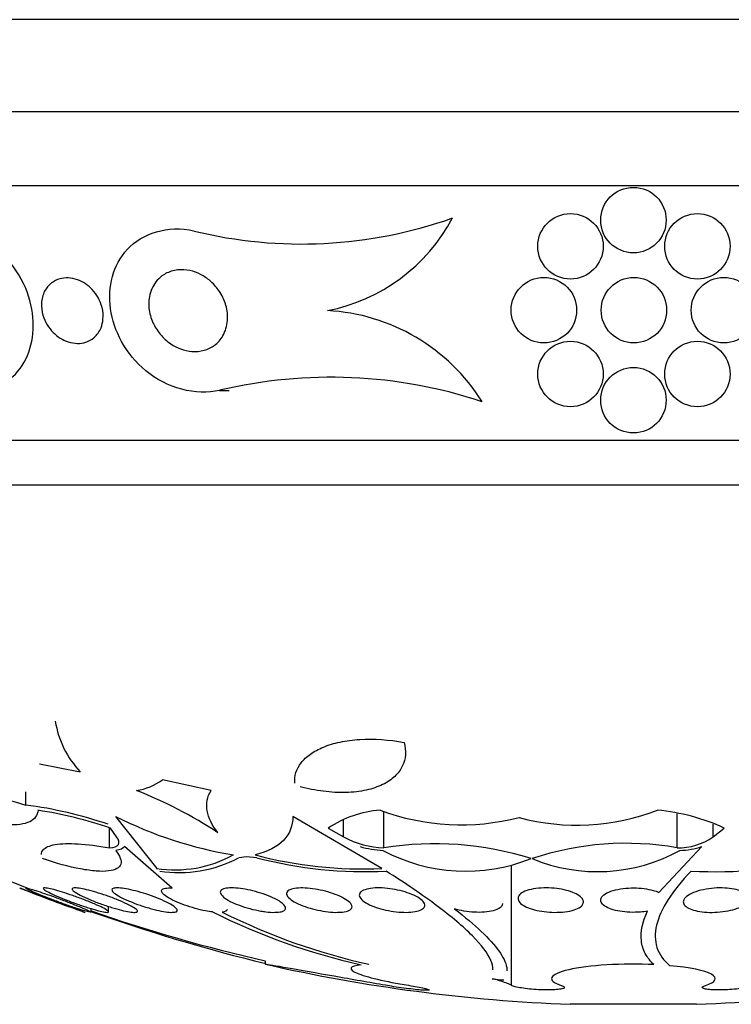
# Model space of a CAD drawing. Units: millimetres. Extents: x 0 to 1407, y 0 to 2077.
# Drawn here: x 1011 to 1020, y 808 to 820 of the extents above; entities that cross this region are included whole.
import ezdxf

# ---------------------------------------------------------------- set-up
doc = ezdxf.new("R2010")
doc.units = ezdxf.units.MM
doc.layers.add('DV5_Défaut', color=7, linetype='Continuous')
doc.layers.add('Défaut', color=7, linetype='Continuous')

# ---------------------------------------------------------------- blocks, each defined once
blk = doc.blocks.new('SE4')
at = {"layer": 'DV5_Défaut', "color": 7, "linetype": 'Continuous'}
for p, q in [((1037.766, 820.379), (999.954, 820.379)), ((1036.86, 819.253), (1000.86, 819.253)), ((1036.36, 818.351), (1001.36, 818.351)), ((1013.803, 815.852), (1013.919, 815.852)), ((1034.11, 815.24), (1003.61, 815.24)), ((1033.61, 814.692), (1004.11, 814.692)), ((1011.6, 811.292), (1012.101, 811.193)), ((1013.699, 810.965), (1013.105, 811.097)), ((1011.434, 810.787), (1011.434, 810.948)), ((1012.531, 810.648), (1013.034, 810.013)), ((1015.786, 810.013), (1014.698, 810.648)), ((1015.318, 810.398), (1015.318, 810.606)), ((1015.811, 810.265), (1015.811, 810.709)), ((1019.393, 810.265), (1019.393, 810.681)), ((1012.457, 810.265), (1012.457, 810.509)), ((1012.544, 810.398), (1012.469, 810.506)), ((1015.13, 810.506), (1015.318, 810.398)), ((1019.835, 810.398), (1019.835, 810.554)), ((1019.835, 810.398), (1019.969, 810.506)), ((1013.222, 809.774), (1012.64, 810.281)), ((1019.169, 809.72), (1019.696, 810.281)), ((1014.131, 810.156), (1014.036, 810.144)), ((1014.258, 810.144), (1014.131, 810.156)), ((1017.371, 808.585), (1017.371, 810.039)), ((1010.936, 809.981), (1011.458, 809.772)), ((1012.232, 809.48), (1012.232, 809.522)), ((1012.447, 809.484), (1012.447, 809.549)), ((1014.36, 808.885), (1014.36, 808.844)), ((1019.633, 808.354), (1018.087, 808.354))]:
    blk.add_line(p, q, dxfattribs=at)
for centre in [(1018.86, 817.931), (1018.091, 817.611), (1019.642, 817.611), (1017.766, 816.831), (1018.866, 816.831), (1019.966, 816.831), (1018.091, 816.051), (1019.642, 816.051), (1018.86, 815.731)]:
    blk.add_circle(centre, 0.4, dxfattribs=at)
for centre, radius, start, end in [((1014.805, 823.156), 5.517, 256.216, 289.539), ((1014.696, 818.997), 2.213, 281.0868, 331.9733), ((1014.997, 814.453), 2.376, 32.0472, 86.9907), ((1015.163, 810.151), 5.861, 71.6233, 103.4139), ((1012.943, 811.995), 1.163, 189.1334, 223.6032), ((1012.686, 811.66), 0.702, 278.2195, 306.6356), ((1010.821, 805.948), 5.388, 56.6688, 68.6084), ((1010.754, 805.615), 5.217, 71.1433, 82.5115), ((1010.776, 805.534), 5.252, 71.1987, 81.1563), ((1015.866, 809.395), 1.333, 94.3575, 123.516), ((1016.758, 813.401), 2.855, 249.6473, 284.2819), ((1018.169, 813.315), 2.773, 255.2437, 290.8438), ((1018.916, 808.202), 2.534, 65.4445, 84.5778), ((1014.786, 815.116), 5.004, 243.2225, 260.6295), ((1015.84, 811.352), 1.087, 241.3211, 268.4877), ((1019.408, 811.016), 0.751, 268.8711, 304.6387), ((1015.875, 811.525), 1.295, 254.0375, 266.6651), ((1016.432, 806.417), 3.898, 72.4178, 99.1598), ((1018.769, 806.718), 3.602, 80.0162, 108.5411), ((1019.376, 811.306), 1.075, 272.7558, 287.3633), ((1013.26, 811.469), 1.473, 261.1385, 298.8324), ((1013.31, 811.504), 1.541, 261.0605, 298.0706), ((1015.545, 815.103), 5.095, 255.1284, 272.7074), ((1015.575, 815.178), 5.204, 255.349, 272.8936), ((1016.811, 812.121), 2.142, 241.8028, 291.8691), ((1018.421, 812.061), 2.087, 247.5231, 298.8254), ((1019.864, 815.249), 5.276, 266.7514, 284.629), ((1018.86, 828.639), 20.3, 248.3373, 250.7194), ((1019.721, 830.772), 22.565, 250.5352, 256.2775), ((1018.86, 828.639), 20.26, 250.9055, 257.1671), ((1017.355, 816.842), 8.211, 243.6911, 257.1727), ((1017.34, 816.516), 7.862, 243.5235, 257.4209), ((1018.86, 828.639), 20.3, 257.1996, 267.8177), ((1018.86, 828.639), 20.3, 272.1823, 282.7792), ((1016.894, 807.57), 1.122, 64.8374, 77.6573), ((1019.196, 828.387), 19.829, 264.03, 264.4504)]:
    blk.add_arc(centre, radius, start, end, dxfattribs=at)
for points, knots in [([(1010.563, 815.852), (1010.875, 815.774), (1011.148, 815.878), (1011.471, 816.225), (1011.546, 816.474), (1011.498, 817.01), (1011.37, 817.316), (1010.863, 817.775), (1010.499, 817.87), (1010.236, 817.798)], [0, 0, 0, 0, 0.25, 0.25, 0.5, 0.5, 0.75, 0.75, 1, 1, 1, 1]), ([(1013.803, 815.852), (1013.521, 815.779), (1013.151, 815.881), (1012.651, 816.299), (1012.508, 816.579), (1012.433, 817.118), (1012.499, 817.383), (1012.855, 817.768), (1013.17, 817.875), (1013.49, 817.798)], [0, 0, 0, 0, 0.25, 0.25, 0.5, 0.5, 0.75, 0.75, 1, 1, 1, 1]), ([(1012.354, 816.617), (1012.335, 816.571), (1012.306, 816.528), (1012.267, 816.495), (1012.239, 816.472), (1012.205, 816.453), (1012.168, 816.441), (1012.136, 816.43), (1012.101, 816.425), (1012.065, 816.425), (1012.028, 816.426), (1011.989, 816.432), (1011.951, 816.445), (1011.918, 816.456), (1011.884, 816.472), (1011.854, 816.491), (1011.823, 816.51), (1011.795, 816.534), (1011.77, 816.559), (1011.742, 816.587), (1011.717, 816.618), (1011.697, 816.651), (1011.674, 816.689), (1011.656, 816.729), (1011.644, 816.77), (1011.63, 816.818), (1011.624, 816.867), (1011.626, 816.913), (1011.629, 816.966), (1011.642, 817.017), (1011.665, 817.062), (1011.685, 817.101), (1011.713, 817.136), (1011.749, 817.163), (1011.778, 817.185), (1011.812, 817.203), (1011.85, 817.213), (1011.882, 817.222), (1011.917, 817.227), (1011.954, 817.225), (1011.99, 817.223), (1012.029, 817.216), (1012.066, 817.202), (1012.1, 817.19), (1012.133, 817.173), (1012.163, 817.153), (1012.194, 817.132), (1012.222, 817.108), (1012.247, 817.082), (1012.274, 817.052), (1012.298, 817.019), (1012.317, 816.986), (1012.34, 816.947), (1012.356, 816.905), (1012.366, 816.864), (1012.379, 816.815), (1012.383, 816.766), (1012.378, 816.72), (1012.375, 816.684), (1012.367, 816.649), (1012.354, 816.617)], [0, 0, 0, 0, 0.072274, 0.072274, 0.072274, 0.123262, 0.123262, 0.123262, 0.165677, 0.165677, 0.165677, 0.208404, 0.208404, 0.208404, 0.246577, 0.246577, 0.246577, 0.285042, 0.285042, 0.285042, 0.328549, 0.328549, 0.328549, 0.380751, 0.380751, 0.380751, 0.443937, 0.443937, 0.443937, 0.516616, 0.516616, 0.516616, 0.578665, 0.578665, 0.578665, 0.628396, 0.628396, 0.628396, 0.670276, 0.670276, 0.670276, 0.712407, 0.712407, 0.712407, 0.75078, 0.75078, 0.75078, 0.789936, 0.789936, 0.789936, 0.834222, 0.834222, 0.834222, 0.887063, 0.887063, 0.887063, 0.950582, 0.950582, 0.950582, 1, 1, 1, 1]), ([(1013.209, 816.418), (1013.158, 816.452), (1013.114, 816.494), (1013.077, 816.538), (1013.04, 816.582), (1013.011, 816.63), (1012.989, 816.678), (1012.963, 816.735), (1012.947, 816.795), (1012.94, 816.852), (1012.933, 816.919), (1012.939, 816.985), (1012.957, 817.046), (1012.977, 817.109), (1013.011, 817.167), (1013.059, 817.214), (1013.091, 817.247), (1013.131, 817.274), (1013.177, 817.293), (1013.223, 817.313), (1013.276, 817.324), (1013.331, 817.325), (1013.378, 817.326), (1013.427, 817.319), (1013.475, 817.306), (1013.518, 817.293), (1013.561, 817.274), (1013.601, 817.251), (1013.642, 817.227), (1013.68, 817.197), (1013.713, 817.165), (1013.751, 817.128), (1013.784, 817.088), (1013.81, 817.045), (1013.842, 816.995), (1013.865, 816.942), (1013.88, 816.889), (1013.897, 816.827), (1013.904, 816.764), (1013.899, 816.704), (1013.894, 816.638), (1013.875, 816.573), (1013.843, 816.517), (1013.817, 816.473), (1013.782, 816.432), (1013.738, 816.401), (1013.703, 816.375), (1013.661, 816.354), (1013.615, 816.341), (1013.569, 816.328), (1013.517, 816.323), (1013.464, 816.327), (1013.419, 816.33), (1013.372, 816.341), (1013.327, 816.357), (1013.286, 816.373), (1013.245, 816.394), (1013.209, 816.418)], [0, 0, 0, 0, 0.052509, 0.052509, 0.052509, 0.10452, 0.10452, 0.10452, 0.16582, 0.16582, 0.16582, 0.236484, 0.236484, 0.236484, 0.309483, 0.309483, 0.309483, 0.35899, 0.35899, 0.35899, 0.409021, 0.409021, 0.409021, 0.451696, 0.451696, 0.451696, 0.490712, 0.490712, 0.490712, 0.531498, 0.531498, 0.531498, 0.577997, 0.577997, 0.577997, 0.633227, 0.633227, 0.633227, 0.698512, 0.698512, 0.698512, 0.771042, 0.771042, 0.771042, 0.828264, 0.828264, 0.828264, 0.874802, 0.874802, 0.874802, 0.9218, 0.9218, 0.9218, 0.962223, 0.962223, 0.962223, 1, 1, 1, 1]), ([(1014.721, 811.056), (1014.716, 811.144), (1014.741, 811.227), (1014.83, 811.341), (1014.867, 811.376), (1014.957, 811.441), (1015.01, 811.47), (1015.133, 811.52), (1015.201, 811.541), (1015.35, 811.573), (1015.432, 811.584), (1015.688, 811.599), (1015.875, 811.586), (1016.059, 811.552)], [0, 0, 0, 0, 0.25, 0.25, 0.375, 0.375, 0.5, 0.5, 0.625, 0.625, 0.75, 0.75, 1, 1, 1, 1]), ([(1016.059, 811.552), (1016.085, 811.448), (1016.079, 811.351), (1016.014, 811.217), (1015.984, 811.175), (1015.904, 811.1), (1015.854, 811.065), (1015.737, 811.009), (1015.67, 810.986), (1015.518, 810.953), (1015.434, 810.943), (1015.258, 810.938), (1015.164, 810.943), (1014.976, 810.967), (1014.88, 810.986), (1014.786, 811.011)], [0, 0, 0, 0, 0.25, 0.25, 0.375, 0.375, 0.5, 0.5, 0.625, 0.625, 0.75, 0.75, 0.875, 0.875, 1, 1, 1, 1]), ([(1010.28, 810.794), (1010.265, 810.847), (1010.28, 810.889), (1010.374, 810.947), (1010.451, 810.961), (1010.61, 810.96), (1010.668, 810.956), (1010.798, 810.941), (1010.869, 810.929), (1011.094, 810.884), (1011.26, 810.841), (1011.434, 810.787)], [0, 0, 0, 0, 0.25, 0.25, 0.5, 0.5, 0.625, 0.625, 0.75, 0.75, 1, 1, 1, 1]), ([(1013.782, 810.45), (1013.709, 810.541), (1013.666, 810.63), (1013.636, 810.805), (1013.651, 810.889), (1013.699, 810.965)], [0, 0, 0, 0, 0.5, 0.5, 1, 1, 1, 1]), ([(1011.584, 810.724), (1011.579, 810.661), (1011.546, 810.614), (1011.418, 810.552), (1011.325, 810.539), (1011.085, 810.553), (1010.942, 810.579), (1010.626, 810.664), (1010.456, 810.723), (1010.28, 810.794)], [0, 0, 0, 0, 0.25, 0.25, 0.5, 0.5, 0.75, 0.75, 1, 1, 1, 1]), ([(1014.698, 810.648), (1014.699, 810.538), (1014.663, 810.441), (1014.509, 810.279), (1014.395, 810.218), (1014.238, 810.178)], [0, 0, 0, 0, 0.5, 0.5, 1, 1, 1, 1]), ([(1012.457, 810.265), (1012.515, 810.267), (1012.552, 810.282), (1012.581, 810.329), (1012.572, 810.361), (1012.544, 810.398)], [0, 0, 0, 0, 0.5, 0.5, 1, 1, 1, 1]), ([(1011.625, 810.185), (1011.625, 810.206), (1011.632, 810.225), (1011.673, 810.271), (1011.723, 810.292), (1011.868, 810.317), (1011.962, 810.319), (1012.186, 810.306), (1012.316, 810.29), (1012.457, 810.265)], [0, 0, 0, 0, 0.159629, 0.159629, 0.439752, 0.439752, 0.719876, 0.719876, 1, 1, 1, 1]), ([(1012.535, 810.233), (1012.561, 810.199), (1012.579, 810.169), (1012.6, 810.112), (1012.602, 810.087), (1012.589, 810.043), (1012.573, 810.025), (1012.523, 809.997), (1012.489, 809.987), (1012.404, 809.977), (1012.353, 809.976), (1012.237, 809.985), (1012.173, 809.994), (1011.962, 810.033), (1011.802, 810.077), (1011.638, 810.133)], [0, 0, 0, 0, 0.125, 0.125, 0.25, 0.25, 0.375, 0.375, 0.5, 0.5, 0.625, 0.625, 0.75, 0.75, 1, 1, 1, 1]), ([(1017.143, 808.776), (1017.143, 808.811), (1017.134, 808.849), (1017.08, 808.977), (1017.003, 809.079), (1016.781, 809.302), (1016.636, 809.425), (1016.281, 809.69), (1016.072, 809.832), (1015.837, 809.981)], [0, 0, 0, 0, 0.1362805, 0.1362805, 0.424187, 0.424187, 0.7120935, 0.7120935, 1, 1, 1, 1]), ([(1019.565, 809.981), (1019.333, 809.737), (1019.19, 809.517), (1019.119, 809.221), (1019.121, 809.13), (1019.175, 808.965), (1019.227, 808.891), (1019.307, 808.825)], [0, 0, 0, 0, 0.5, 0.5, 0.75, 0.75, 1, 1, 1, 1]), ([(1011.36, 809.775), (1011.36, 809.775), (1011.362, 809.775), (1011.366, 809.773), (1011.373, 809.77), (1011.387, 809.765), (1011.406, 809.758), (1011.426, 809.75), (1011.452, 809.741), (1011.481, 809.73), (1011.513, 809.718), (1011.549, 809.704), (1011.588, 809.69), (1011.629, 809.674), (1011.673, 809.658), (1011.718, 809.641), (1011.765, 809.624), (1011.813, 809.606), (1011.859, 809.588), (1011.905, 809.571), (1011.95, 809.554), (1011.99, 809.54), (1012.029, 809.525), (1012.063, 809.512), (1012.091, 809.502), (1012.116, 809.493), (1012.136, 809.485), (1012.147, 809.481), (1012.156, 809.478), (1012.16, 809.477), (1012.16, 809.477)], [0, 0, 0, 0, 0.053158, 0.053158, 0.053158, 0.150349, 0.150349, 0.150349, 0.249533, 0.249533, 0.249533, 0.35397, 0.35397, 0.35397, 0.465072, 0.465072, 0.465072, 0.581669, 0.581669, 0.581669, 0.699879, 0.699879, 0.699879, 0.814567, 0.814567, 0.814567, 0.922276, 0.922276, 0.922276, 1, 1, 1, 1]), ([(1011.432, 809.774), (1011.432, 809.775), (1011.434, 809.776), (1011.439, 809.775), (1011.447, 809.774), (1011.462, 809.771), (1011.482, 809.765), (1011.502, 809.76), (1011.529, 809.752), (1011.559, 809.742), (1011.59, 809.732), (1011.626, 809.72), (1011.664, 809.707), (1011.705, 809.693), (1011.749, 809.677), (1011.793, 809.661), (1011.839, 809.644), (1011.886, 809.626), (1011.931, 809.609), (1011.977, 809.592), (1012.022, 809.574), (1012.062, 809.558), (1012.101, 809.542), (1012.136, 809.527), (1012.163, 809.515), (1012.189, 809.504), (1012.209, 809.494), (1012.22, 809.487), (1012.228, 809.483), (1012.232, 809.48), (1012.232, 809.478)], [0, 0, 0, 0, 0.058447, 0.058447, 0.058447, 0.156, 0.156, 0.156, 0.253922, 0.253922, 0.253922, 0.355986, 0.355986, 0.355986, 0.464427, 0.464427, 0.464427, 0.579168, 0.579168, 0.579168, 0.697331, 0.697331, 0.697331, 0.813978, 0.813978, 0.813978, 0.924626, 0.924626, 0.924626, 1, 1, 1, 1]), ([(1011.97, 809.554), (1011.926, 809.57), (1011.878, 809.587), (1011.83, 809.605), (1011.783, 809.622), (1011.736, 809.64), (1011.692, 809.657), (1011.647, 809.675), (1011.604, 809.692), (1011.568, 809.707), (1011.532, 809.722), (1011.501, 809.736), (1011.479, 809.746), (1011.457, 809.756), (1011.442, 809.764), (1011.436, 809.769)], [0, 0, 0, 0, 0.202647, 0.202647, 0.202647, 0.405065, 0.405065, 0.405065, 0.610658, 0.610658, 0.610658, 0.811262, 0.811262, 0.811262, 1, 1, 1, 1]), ([(1012.186, 809.537), (1012.141, 809.551), (1012.094, 809.567), (1012.047, 809.583), (1012, 809.6), (1011.954, 809.618), (1011.91, 809.635), (1011.865, 809.653), (1011.823, 809.671), (1011.787, 809.687), (1011.75, 809.703), (1011.719, 809.719), (1011.696, 809.732), (1011.674, 809.744), (1011.658, 809.754), (1011.651, 809.762), (1011.645, 809.769), (1011.646, 809.773), (1011.655, 809.775), (1011.663, 809.776), (1011.678, 809.775), (1011.699, 809.771), (1011.72, 809.768), (1011.747, 809.762), (1011.777, 809.754), (1011.808, 809.745), (1011.844, 809.735), (1011.882, 809.723), (1011.922, 809.711), (1011.965, 809.696), (1012.008, 809.681), (1012.053, 809.666), (1012.1, 809.649), (1012.144, 809.632), (1012.19, 809.614), (1012.234, 809.596), (1012.274, 809.579), (1012.313, 809.562), (1012.348, 809.546), (1012.376, 809.532), (1012.403, 809.518), (1012.423, 809.506), (1012.435, 809.497), (1012.446, 809.489), (1012.45, 809.482), (1012.446, 809.479), (1012.442, 809.476), (1012.43, 809.476), (1012.413, 809.478), (1012.396, 809.48), (1012.372, 809.485), (1012.344, 809.491), (1012.316, 809.498), (1012.282, 809.507), (1012.247, 809.518), (1012.227, 809.524), (1012.207, 809.53), (1012.186, 809.537)], [0, 0, 0, 0, 0.057434, 0.057434, 0.057434, 0.114758, 0.114758, 0.114758, 0.17375, 0.17375, 0.17375, 0.232418, 0.232418, 0.232418, 0.288334, 0.288334, 0.288334, 0.340503, 0.340503, 0.340503, 0.38988, 0.38988, 0.38988, 0.438519, 0.438519, 0.438519, 0.488501, 0.488501, 0.488501, 0.541319, 0.541319, 0.541319, 0.597468, 0.597468, 0.597468, 0.656106, 0.656106, 0.656106, 0.715093, 0.715093, 0.715093, 0.771898, 0.771898, 0.771898, 0.825091, 0.825091, 0.825091, 0.875139, 0.875139, 0.875139, 0.92384, 0.92384, 0.92384, 0.973267, 0.973267, 0.973267, 1, 1, 1, 1]), ([(1012.483, 809.537), (1012.437, 809.551), (1012.388, 809.567), (1012.342, 809.584), (1012.296, 809.601), (1012.251, 809.618), (1012.21, 809.636), (1012.169, 809.653), (1012.13, 809.671), (1012.099, 809.688), (1012.068, 809.704), (1012.042, 809.719), (1012.026, 809.732), (1012.01, 809.744), (1012.001, 809.755), (1012.001, 809.762), (1012.002, 809.769), (1012.01, 809.773), (1012.025, 809.775), (1012.039, 809.776), (1012.06, 809.775), (1012.086, 809.771), (1012.112, 809.768), (1012.143, 809.761), (1012.177, 809.753), (1012.212, 809.745), (1012.251, 809.735), (1012.291, 809.723), (1012.333, 809.71), (1012.378, 809.696), (1012.421, 809.681), (1012.466, 809.665), (1012.512, 809.648), (1012.554, 809.631), (1012.598, 809.613), (1012.639, 809.595), (1012.674, 809.578), (1012.709, 809.561), (1012.739, 809.545), (1012.76, 809.531), (1012.781, 809.518), (1012.795, 809.506), (1012.799, 809.497), (1012.804, 809.488), (1012.801, 809.482), (1012.79, 809.479), (1012.779, 809.476), (1012.762, 809.476), (1012.739, 809.478), (1012.716, 809.48), (1012.688, 809.485), (1012.656, 809.492), (1012.623, 809.498), (1012.586, 809.508), (1012.548, 809.518), (1012.527, 809.524), (1012.505, 809.53), (1012.483, 809.537)], [0, 0, 0, 0, 0.057466, 0.057466, 0.057466, 0.114824, 0.114824, 0.114824, 0.173829, 0.173829, 0.173829, 0.232475, 0.232475, 0.232475, 0.288343, 0.288343, 0.288343, 0.340465, 0.340465, 0.340465, 0.389819, 0.389819, 0.389819, 0.438462, 0.438462, 0.438462, 0.488474, 0.488474, 0.488474, 0.541335, 0.541335, 0.541335, 0.597526, 0.597526, 0.597526, 0.656185, 0.656185, 0.656185, 0.715159, 0.715159, 0.715159, 0.771922, 0.771922, 0.771922, 0.825065, 0.825065, 0.825065, 0.875083, 0.875083, 0.875083, 0.92378, 0.92378, 0.92378, 0.973229, 0.973229, 0.973229, 1, 1, 1, 1]), ([(1012.971, 809.52), (1012.925, 809.533), (1012.877, 809.547), (1012.832, 809.563), (1012.787, 809.578), (1012.742, 809.595), (1012.702, 809.612), (1012.66, 809.629), (1012.622, 809.647), (1012.59, 809.664), (1012.558, 809.682), (1012.532, 809.699), (1012.514, 809.713), (1012.497, 809.728), (1012.487, 809.74), (1012.487, 809.75), (1012.486, 809.76), (1012.494, 809.767), (1012.509, 809.771), (1012.523, 809.775), (1012.545, 809.776), (1012.571, 809.775), (1012.597, 809.773), (1012.628, 809.769), (1012.663, 809.763), (1012.698, 809.757), (1012.736, 809.748), (1012.776, 809.738), (1012.817, 809.727), (1012.861, 809.715), (1012.903, 809.701), (1012.948, 809.687), (1012.993, 809.671), (1013.034, 809.654), (1013.077, 809.637), (1013.118, 809.619), (1013.153, 809.602), (1013.189, 809.584), (1013.219, 809.567), (1013.242, 809.551), (1013.263, 809.536), (1013.278, 809.522), (1013.284, 809.51), (1013.29, 809.5), (1013.287, 809.491), (1013.276, 809.485), (1013.266, 809.48), (1013.249, 809.477), (1013.225, 809.477), (1013.202, 809.476), (1013.174, 809.479), (1013.141, 809.484), (1013.109, 809.488), (1013.072, 809.496), (1013.033, 809.505), (1013.013, 809.509), (1012.992, 809.515), (1012.971, 809.52)], [0, 0, 0, 0, 0.056244, 0.056244, 0.056244, 0.112345, 0.112345, 0.112345, 0.17067, 0.17067, 0.17067, 0.229813, 0.229813, 0.229813, 0.287179, 0.287179, 0.287179, 0.34099, 0.34099, 0.34099, 0.391382, 0.391382, 0.391382, 0.440071, 0.440071, 0.440071, 0.489229, 0.489229, 0.489229, 0.540665, 0.540665, 0.540665, 0.595361, 0.595361, 0.595361, 0.653096, 0.653096, 0.653096, 0.712249, 0.712249, 0.712249, 0.77029, 0.77029, 0.77029, 0.825131, 0.825131, 0.825131, 0.876398, 0.876398, 0.876398, 0.925432, 0.925432, 0.925432, 0.974297, 0.974297, 0.974297, 1, 1, 1, 1]), ([(1013.716, 809.482), (1013.689, 809.485), (1013.66, 809.49), (1013.629, 809.495), (1013.589, 809.503), (1013.546, 809.513), (1013.504, 809.525), (1013.46, 809.537), (1013.417, 809.551), (1013.376, 809.565), (1013.332, 809.581), (1013.291, 809.598), (1013.255, 809.614), (1013.217, 809.632), (1013.184, 809.65), (1013.158, 809.667), (1013.132, 809.684), (1013.113, 809.701), (1013.103, 809.716), (1013.093, 809.73), (1013.091, 809.742), (1013.098, 809.752), (1013.105, 809.761), (1013.12, 809.768), (1013.142, 809.772), (1013.162, 809.775), (1013.189, 809.776), (1013.221, 809.774), (1013.221, 809.774), (1013.221, 809.774), (1013.222, 809.774)], [0, 0, 0, 0, 0.079243, 0.079243, 0.079243, 0.185564, 0.185564, 0.185564, 0.29598, 0.29598, 0.29598, 0.413341, 0.413341, 0.413341, 0.536272, 0.536272, 0.536272, 0.660637, 0.660637, 0.660637, 0.781006, 0.781006, 0.781006, 0.893803, 0.893803, 0.893803, 0.99953, 0.99953, 0.99953, 1, 1, 1, 1]), ([(1014.307, 809.493), (1014.263, 809.5), (1014.217, 809.51), (1014.173, 809.522), (1014.129, 809.534), (1014.086, 809.548), (1014.046, 809.563), (1014.005, 809.578), (1013.966, 809.595), (1013.934, 809.611), (1013.9, 809.629), (1013.871, 809.647), (1013.851, 809.664), (1013.83, 809.681), (1013.816, 809.698), (1013.812, 809.713), (1013.808, 809.727), (1013.812, 809.74), (1013.825, 809.75), (1013.837, 809.76), (1013.857, 809.767), (1013.884, 809.771), (1013.909, 809.775), (1013.94, 809.776), (1013.975, 809.775), (1014.009, 809.773), (1014.048, 809.769), (1014.087, 809.763), (1014.127, 809.757), (1014.169, 809.749), (1014.211, 809.738), (1014.254, 809.728), (1014.297, 809.715), (1014.337, 809.702), (1014.38, 809.687), (1014.42, 809.671), (1014.455, 809.655), (1014.492, 809.638), (1014.524, 809.62), (1014.549, 809.603), (1014.574, 809.585), (1014.593, 809.568), (1014.602, 809.552), (1014.612, 809.537), (1014.613, 809.522), (1014.605, 809.511), (1014.598, 809.5), (1014.582, 809.491), (1014.559, 809.485), (1014.537, 809.48), (1014.509, 809.477), (1014.476, 809.477), (1014.444, 809.476), (1014.407, 809.479), (1014.368, 809.483), (1014.348, 809.486), (1014.328, 809.489), (1014.307, 809.493)], [0, 0, 0, 0, 0.05317, 0.05317, 0.05317, 0.106177, 0.106177, 0.106177, 0.161738, 0.161738, 0.161738, 0.220051, 0.220051, 0.220051, 0.279196, 0.279196, 0.279196, 0.336593, 0.336593, 0.336593, 0.390444, 0.390444, 0.390444, 0.440864, 0.440864, 0.440864, 0.489559, 0.489559, 0.489559, 0.5387, 0.5387, 0.5387, 0.590103, 0.590103, 0.590103, 0.64476, 0.64476, 0.64476, 0.702466, 0.702466, 0.702466, 0.761615, 0.761615, 0.761615, 0.819681, 0.819681, 0.819681, 0.874561, 0.874561, 0.874561, 0.92586, 0.92586, 0.92586, 0.974907, 0.974907, 0.974907, 1, 1, 1, 1]), ([(1015.244, 809.477), (1015.209, 809.476), (1015.169, 809.479), (1015.128, 809.483), (1015.088, 809.488), (1015.045, 809.495), (1015.003, 809.504), (1014.96, 809.513), (1014.918, 809.524), (1014.879, 809.537), (1014.838, 809.55), (1014.799, 809.565), (1014.765, 809.58), (1014.73, 809.597), (1014.699, 809.614), (1014.676, 809.631), (1014.652, 809.649), (1014.635, 809.667), (1014.627, 809.684), (1014.619, 809.7), (1014.619, 809.716), (1014.629, 809.729), (1014.638, 809.742), (1014.655, 809.752), (1014.68, 809.76), (1014.703, 809.768), (1014.733, 809.772), (1014.768, 809.774), (1014.801, 809.776), (1014.84, 809.775), (1014.879, 809.772), (1014.918, 809.769), (1014.96, 809.763), (1015.001, 809.755), (1015.044, 809.747), (1015.086, 809.737), (1015.126, 809.726), (1015.169, 809.713), (1015.209, 809.699), (1015.245, 809.685), (1015.282, 809.669), (1015.316, 809.652), (1015.343, 809.635), (1015.371, 809.618), (1015.392, 809.599), (1015.406, 809.583), (1015.419, 809.565), (1015.424, 809.549), (1015.42, 809.535), (1015.416, 809.521), (1015.403, 809.508), (1015.383, 809.499), (1015.363, 809.49), (1015.336, 809.484), (1015.304, 809.48), (1015.286, 809.478), (1015.266, 809.477), (1015.244, 809.477)], [0, 0, 0, 0, 0.049439, 0.049439, 0.049439, 0.098799, 0.098799, 0.098799, 0.149365, 0.149365, 0.149365, 0.202913, 0.202913, 0.202913, 0.259689, 0.259689, 0.259689, 0.318611, 0.318611, 0.318611, 0.377386, 0.377386, 0.377386, 0.433541, 0.433541, 0.433541, 0.485953, 0.485953, 0.485953, 0.53546, 0.53546, 0.53546, 0.584077, 0.584077, 0.584077, 0.633911, 0.633911, 0.633911, 0.686507, 0.686507, 0.686507, 0.742439, 0.742439, 0.742439, 0.800963, 0.800963, 0.800963, 0.860009, 0.860009, 0.860009, 0.917027, 0.917027, 0.917027, 0.970469, 0.970469, 0.970469, 1, 1, 1, 1]), ([(1016.302, 809.537), (1016.293, 809.524), (1016.277, 809.512), (1016.254, 809.503), (1016.231, 809.493), (1016.201, 809.486), (1016.166, 809.482), (1016.133, 809.478), (1016.094, 809.476), (1016.053, 809.477), (1016.014, 809.478), (1015.972, 809.481), (1015.93, 809.487), (1015.888, 809.493), (1015.846, 809.501), (1015.806, 809.511), (1015.764, 809.521), (1015.725, 809.533), (1015.689, 809.547), (1015.652, 809.561), (1015.619, 809.576), (1015.592, 809.592), (1015.564, 809.609), (1015.542, 809.627), (1015.528, 809.644), (1015.514, 809.662), (1015.508, 809.68), (1015.511, 809.696), (1015.514, 809.711), (1015.526, 809.726), (1015.546, 809.738), (1015.565, 809.749), (1015.592, 809.759), (1015.625, 809.765), (1015.655, 809.771), (1015.692, 809.775), (1015.732, 809.775), (1015.77, 809.776), (1015.811, 809.774), (1015.853, 809.769), (1015.895, 809.765), (1015.937, 809.758), (1015.978, 809.749), (1016.02, 809.74), (1016.061, 809.729), (1016.097, 809.717), (1016.136, 809.703), (1016.172, 809.689), (1016.202, 809.673), (1016.233, 809.657), (1016.259, 809.639), (1016.277, 809.622), (1016.296, 809.605), (1016.307, 809.587), (1016.31, 809.57), (1016.312, 809.558), (1016.309, 809.547), (1016.302, 809.537)], [0, 0, 0, 0, 0.052773, 0.052773, 0.052773, 0.10571, 0.10571, 0.10571, 0.15634, 0.15634, 0.15634, 0.205195, 0.205195, 0.205195, 0.254332, 0.254332, 0.254332, 0.305546, 0.305546, 0.305546, 0.359903, 0.359903, 0.359903, 0.417354, 0.417354, 0.417354, 0.476485, 0.476485, 0.476485, 0.534826, 0.534826, 0.534826, 0.590102, 0.590102, 0.590102, 0.641669, 0.641669, 0.641669, 0.690758, 0.690758, 0.690758, 0.739493, 0.739493, 0.739493, 0.789887, 0.789887, 0.789887, 0.843285, 0.843285, 0.843285, 0.899972, 0.899972, 0.899972, 0.958855, 0.958855, 0.958855, 1, 1, 1, 1]), ([(1018.225, 809.554), (1018.209, 809.54), (1018.186, 809.526), (1018.158, 809.515), (1018.129, 809.504), (1018.093, 809.494), (1018.053, 809.488), (1018.015, 809.481), (1017.972, 809.478), (1017.929, 809.477), (1017.887, 809.476), (1017.843, 809.478), (1017.801, 809.482), (1017.76, 809.486), (1017.719, 809.492), (1017.681, 809.501), (1017.643, 809.509), (1017.607, 809.52), (1017.576, 809.532), (1017.544, 809.545), (1017.517, 809.559), (1017.497, 809.574), (1017.475, 809.59), (1017.46, 809.608), (1017.454, 809.625), (1017.447, 809.642), (1017.448, 809.66), (1017.458, 809.677), (1017.468, 809.694), (1017.487, 809.71), (1017.514, 809.724), (1017.539, 809.737), (1017.573, 809.749), (1017.611, 809.757), (1017.647, 809.765), (1017.689, 809.771), (1017.732, 809.773), (1017.773, 809.776), (1017.817, 809.776), (1017.86, 809.773), (1017.901, 809.771), (1017.944, 809.765), (1017.983, 809.758), (1018.022, 809.751), (1018.06, 809.741), (1018.093, 809.73), (1018.127, 809.718), (1018.157, 809.705), (1018.181, 809.69), (1018.207, 809.675), (1018.225, 809.658), (1018.237, 809.642), (1018.248, 809.624), (1018.252, 809.606), (1018.247, 809.589), (1018.244, 809.577), (1018.236, 809.565), (1018.225, 809.554)], [0, 0, 0, 0, 0.05418, 0.05418, 0.05418, 0.108539, 0.108539, 0.108539, 0.160294, 0.160294, 0.160294, 0.209576, 0.209576, 0.209576, 0.258371, 0.258371, 0.258371, 0.308646, 0.308646, 0.308646, 0.36178, 0.36178, 0.36178, 0.418179, 0.418179, 0.418179, 0.476937, 0.476937, 0.476937, 0.535879, 0.535879, 0.535879, 0.592468, 0.592468, 0.592468, 0.645344, 0.645344, 0.645344, 0.69512, 0.69512, 0.69512, 0.743728, 0.743728, 0.743728, 0.793307, 0.793307, 0.793307, 0.845498, 0.845498, 0.845498, 0.90102, 0.90102, 0.90102, 0.959308, 0.959308, 0.959308, 1, 1, 1, 1]), ([(1019.031, 809.491), (1019.004, 809.486), (1018.975, 809.482), (1018.946, 809.48), (1018.904, 809.477), (1018.859, 809.476), (1018.816, 809.477), (1018.774, 809.479), (1018.733, 809.483), (1018.695, 809.49), (1018.657, 809.496), (1018.621, 809.505), (1018.59, 809.515), (1018.558, 809.526), (1018.531, 809.539), (1018.511, 809.553), (1018.489, 809.567), (1018.473, 809.583), (1018.466, 809.6), (1018.458, 809.617), (1018.458, 809.635), (1018.466, 809.652), (1018.475, 809.67), (1018.492, 809.687), (1018.517, 809.702), (1018.541, 809.718), (1018.574, 809.732), (1018.612, 809.743), (1018.648, 809.754), (1018.69, 809.762), (1018.735, 809.768), (1018.776, 809.773), (1018.821, 809.775), (1018.865, 809.775), (1018.907, 809.775), (1018.95, 809.772), (1018.99, 809.767), (1019.029, 809.762), (1019.067, 809.754), (1019.1, 809.745), (1019.125, 809.738), (1019.149, 809.73), (1019.169, 809.72)], [0, 0, 0, 0, 0.049968, 0.049968, 0.049968, 0.121089, 0.121089, 0.121089, 0.190116, 0.190116, 0.190116, 0.259958, 0.259958, 0.259958, 0.333038, 0.333038, 0.333038, 0.410667, 0.410667, 0.410667, 0.492507, 0.492507, 0.492507, 0.576278, 0.576278, 0.576278, 0.658388, 0.658388, 0.658388, 0.735848, 0.735848, 0.735848, 0.808169, 0.808169, 0.808169, 0.877384, 0.877384, 0.877384, 0.946548, 0.946548, 0.946548, 1, 1, 1, 1]), ([(1020.128, 809.526), (1020.095, 809.514), (1020.057, 809.504), (1020.016, 809.496), (1019.975, 809.488), (1019.93, 809.482), (1019.885, 809.479), (1019.843, 809.476), (1019.798, 809.476), (1019.757, 809.478), (1019.717, 809.48), (1019.678, 809.485), (1019.644, 809.492), (1019.609, 809.499), (1019.578, 809.508), (1019.553, 809.519), (1019.527, 809.53), (1019.506, 809.543), (1019.492, 809.557), (1019.477, 809.572), (1019.47, 809.589), (1019.47, 809.605), (1019.471, 809.622), (1019.479, 809.64), (1019.496, 809.658), (1019.513, 809.675), (1019.538, 809.692), (1019.57, 809.707), (1019.602, 809.722), (1019.64, 809.736), (1019.683, 809.746), (1019.724, 809.757), (1019.769, 809.764), (1019.815, 809.769), (1019.858, 809.774), (1019.903, 809.776), (1019.946, 809.775), (1019.987, 809.774), (1020.028, 809.771), (1020.064, 809.765), (1020.101, 809.76), (1020.135, 809.752), (1020.163, 809.742), (1020.192, 809.732), (1020.216, 809.72), (1020.234, 809.707), (1020.252, 809.693), (1020.264, 809.677), (1020.268, 809.661), (1020.273, 809.644), (1020.269, 809.626), (1020.258, 809.609), (1020.246, 809.591), (1020.225, 809.574), (1020.197, 809.558), (1020.178, 809.546), (1020.155, 809.536), (1020.128, 809.526)], [0, 0, 0, 0, 0.05188, 0.05188, 0.05188, 0.103909, 0.103909, 0.103909, 0.1539, 0.1539, 0.1539, 0.202632, 0.202632, 0.202632, 0.252147, 0.252147, 0.252147, 0.304093, 0.304093, 0.304093, 0.359288, 0.359288, 0.359288, 0.417352, 0.417352, 0.417352, 0.476537, 0.476537, 0.476537, 0.534275, 0.534275, 0.534275, 0.588593, 0.588593, 0.588593, 0.639362, 0.639362, 0.639362, 0.688153, 0.688153, 0.688153, 0.737136, 0.737136, 0.737136, 0.788198, 0.788198, 0.788198, 0.842452, 0.842452, 0.842452, 0.899854, 0.899854, 0.899854, 0.95896, 0.95896, 0.95896, 1, 1, 1, 1]), ([(1012.23, 809.477), (1012.227, 809.476), (1012.216, 809.478), (1012.199, 809.482), (1012.182, 809.486), (1012.159, 809.493), (1012.132, 809.501), (1012.103, 809.51), (1012.07, 809.52), (1012.034, 809.533), (1012.014, 809.539), (1011.992, 809.547), (1011.97, 809.554)], [0, 0, 0, 0, 0.279056, 0.279056, 0.279056, 0.555542, 0.555542, 0.555542, 0.840569, 0.840569, 0.840569, 1, 1, 1, 1]), ([(1017.259, 809.583), (1017.259, 809.579), (1017.259, 809.574), (1017.258, 809.57), (1017.254, 809.558), (1017.247, 809.547), (1017.235, 809.537), (1017.22, 809.524), (1017.198, 809.512), (1017.169, 809.502), (1017.141, 809.493), (1017.106, 809.486), (1017.068, 809.482), (1017.031, 809.477), (1016.989, 809.476), (1016.946, 809.477), (1016.905, 809.478), (1016.862, 809.481), (1016.821, 809.487), (1016.779, 809.493), (1016.737, 809.501), (1016.7, 809.511), (1016.691, 809.513), (1016.683, 809.516), (1016.674, 809.518)], [0, 0, 0, 0, 0.0491844, 0.0491844, 0.0491844, 0.1768568, 0.1768568, 0.1768568, 0.3404625, 0.3404625, 0.3404625, 0.5045784, 0.5045784, 0.5045784, 0.6615694, 0.6615694, 0.6615694, 0.813127, 0.813127, 0.813127, 0.9656338, 0.9656338, 0.9656338, 1, 1, 1, 1]), ([(1016.674, 809.518), (1016.929, 809.323), (1017.111, 809.151), (1017.268, 808.932), (1017.3, 808.864), (1017.314, 808.79), (1017.315, 808.776), (1017.315, 808.762)], [0, 0, 0, 0, 0.615819, 0.615819, 0.923728, 0.923728, 1, 1, 1, 1]), ([(1019.111, 808.838), (1019.066, 808.88), (1019.031, 808.925), (1018.98, 809.023), (1018.964, 809.075), (1018.945, 809.24), (1018.97, 809.36), (1019.031, 809.491)], [0, 0, 0, 0, 0.25, 0.25, 0.5, 0.5, 1, 1, 1, 1]), ([(1015.831, 808.586), (1015.638, 808.619), (1015.417, 808.658), (1014.988, 808.733), (1014.787, 808.769), (1014.486, 808.822), (1014.389, 808.839), (1014.362, 808.844), (1014.36, 808.844), (1014.36, 808.844)], [0, 0, 0, 0, 0.316196, 0.316196, 0.632391, 0.632391, 0.948587, 0.948587, 1, 1, 1, 1]), ([(1015.532, 808.836), (1015.461, 808.829), (1015.42, 808.815), (1015.404, 808.78), (1015.429, 808.758), (1015.539, 808.711), (1015.624, 808.685), (1015.841, 808.633), (1015.969, 808.608), (1016.11, 808.586)], [0, 0, 0, 0, 0.25, 0.25, 0.5, 0.5, 0.75, 0.75, 1, 1, 1, 1]), ([(1019.111, 808.838), (1018.921, 808.847), (1018.72, 808.846), (1018.352, 808.823), (1018.187, 808.802), (1017.952, 808.749), (1017.879, 808.716), (1017.847, 808.649), (1017.887, 808.615), (1017.979, 808.585)], [0, 0, 0, 0, 0.25, 0.25, 0.5, 0.5, 0.75, 0.75, 1, 1, 1, 1]), ([(1019.741, 808.585), (1019.804, 808.606), (1019.843, 808.628), (1019.868, 808.675), (1019.853, 808.698), (1019.734, 808.765), (1019.549, 808.804), (1019.307, 808.825)], [0, 0, 0, 0, 0.25, 0.25, 0.5, 0.5, 1, 1, 1, 1]), ([(1016.11, 808.586), (1016.149, 808.579), (1016.186, 808.573), (1016.219, 808.567), (1016.252, 808.561), (1016.281, 808.555), (1016.303, 808.549), (1016.326, 808.544), (1016.343, 808.539), (1016.353, 808.536), (1016.363, 808.532), (1016.366, 808.529), (1016.362, 808.527), (1016.358, 808.525), (1016.347, 808.524), (1016.33, 808.525), (1016.314, 808.525), (1016.291, 808.526), (1016.263, 808.528), (1016.235, 808.53), (1016.202, 808.534), (1016.167, 808.538), (1016.131, 808.542), (1016.092, 808.546), (1016.052, 808.552), (1016.012, 808.557), (1015.97, 808.563), (1015.931, 808.569), (1015.896, 808.575), (1015.862, 808.58), (1015.831, 808.586)], [0, 0, 0, 0, 0.102466, 0.102466, 0.102466, 0.205511, 0.205511, 0.205511, 0.308133, 0.308133, 0.308133, 0.40966, 0.40966, 0.40966, 0.510035, 0.510035, 0.510035, 0.609709, 0.609709, 0.609709, 0.709422, 0.709422, 0.709422, 0.809883, 0.809883, 0.809883, 0.911488, 0.911488, 0.911488, 1, 1, 1, 1]), ([(1017.979, 808.585), (1017.997, 808.579), (1018.009, 808.574), (1018.014, 808.568), (1018.02, 808.562), (1018.02, 808.557), (1018.012, 808.552), (1018.005, 808.547), (1017.992, 808.543), (1017.973, 808.539), (1017.954, 808.536), (1017.93, 808.533), (1017.901, 808.531), (1017.873, 808.53), (1017.841, 808.529), (1017.806, 808.529), (1017.772, 808.529), (1017.735, 808.53), (1017.699, 808.532), (1017.662, 808.534), (1017.625, 808.537), (1017.59, 808.54), (1017.555, 808.544), (1017.522, 808.548), (1017.492, 808.553), (1017.462, 808.558), (1017.436, 808.564), (1017.415, 808.569), (1017.396, 808.574), (1017.38, 808.58), (1017.371, 808.585)], [0, 0, 0, 0, 0.102042, 0.102042, 0.102042, 0.204313, 0.204313, 0.204313, 0.306181, 0.306181, 0.306181, 0.406974, 0.406974, 0.406974, 0.506616, 0.506616, 0.506616, 0.605542, 0.605542, 0.605542, 0.70448, 0.70448, 0.70448, 0.804143, 0.804143, 0.804143, 0.904934, 0.904934, 0.904934, 1, 1, 1, 1]), ([(1020.349, 808.585), (1020.338, 808.58), (1020.322, 808.574), (1020.3, 808.568), (1020.278, 808.562), (1020.251, 808.557), (1020.22, 808.552), (1020.19, 808.547), (1020.155, 808.543), (1020.119, 808.539), (1020.083, 808.536), (1020.045, 808.533), (1020.008, 808.531), (1019.971, 808.53), (1019.934, 808.529), (1019.9, 808.529), (1019.867, 808.529), (1019.835, 808.53), (1019.808, 808.532), (1019.781, 808.534), (1019.758, 808.537), (1019.741, 808.54), (1019.724, 808.544), (1019.711, 808.548), (1019.706, 808.553), (1019.7, 808.558), (1019.7, 808.563), (1019.706, 808.569), (1019.712, 808.574), (1019.724, 808.58), (1019.741, 808.585)], [0, 0, 0, 0, 0.101599, 0.101599, 0.101599, 0.203871, 0.203871, 0.203871, 0.305743, 0.305743, 0.305743, 0.406541, 0.406541, 0.406541, 0.506188, 0.506188, 0.506188, 0.605115, 0.605115, 0.605115, 0.704052, 0.704052, 0.704052, 0.80371, 0.80371, 0.80371, 0.904496, 0.904496, 0.904496, 1, 1, 1, 1])]:
    blk.add_open_spline(points, degree=3, knots=knots, dxfattribs=at)
for points in [[(1012.64, 810.281), (1012.626, 810.255), (1012.591, 810.238), (1012.535, 810.233)], [(1013.894, 809.513), (1013.894, 809.495), (1013.874, 809.483), (1013.835, 809.479)]]:
    blk.add_open_spline(points, degree=3, dxfattribs=at)

msp = doc.modelspace()

# ---------------------------------------------------------------- block references
at = {"layer": 'Défaut'}
msp.add_blockref('SE4', (0, 0), dxfattribs=at)

doc.saveas('drawing.dxf')
